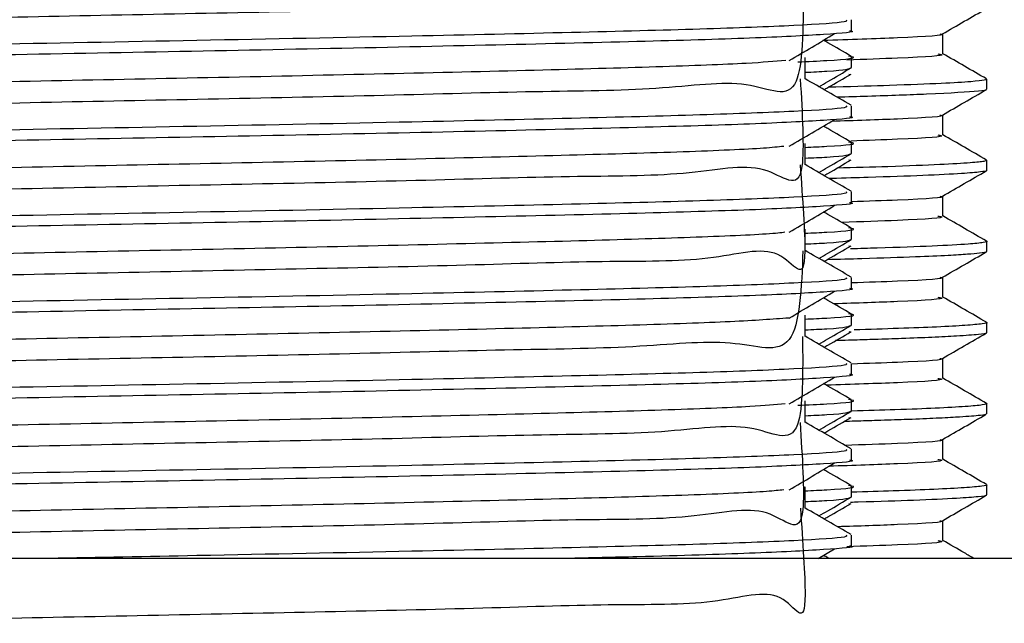
# Model space of a CAD drawing. Units: millimetres. Extents: x 3 to 1996, y 5 to 1995.
# Drawn here: x 1530 to 1548, y 998 to 1009 of the extents above; entities that cross this region are included whole.
import ezdxf

# ---------------------------------------------------------------- set-up
doc = ezdxf.new("R2010")
doc.units = ezdxf.units.MM

msp = doc.modelspace()

# ---------------------------------------------------------------- linework, layer by layer
at = {"color": 7, "linetype": 'Continuous', "lineweight": 25}
for p, q in [((1545.55, 1008.53), (1545.55, 1008.729)), ((1545.55, 1007.851), (1545.55, 1008.049)), ((1545.501, 1007.727), (1545.523, 1007.721)), ((1548.05, 1007.446), (1548.05, 1007.633)), ((1545.55, 1006.943), (1545.55, 1007.141)), ((1545.55, 1006.263), (1545.55, 1006.461)), ((1545.501, 1006.14), (1545.523, 1006.133)), ((1548.036, 1006.139), (1548.049, 1006.136)), ((1548.05, 1005.946), (1548.05, 1006.133)), ((1545.55, 1005.355), (1545.55, 1005.554)), ((1545.55, 1004.676), (1545.55, 1004.874)), ((1548.05, 1004.446), (1548.05, 1004.633)), ((1545.501, 1004.552), (1545.523, 1004.546)), ((1545.55, 1003.768), (1545.55, 1003.966)), ((1545.55, 1003.088), (1545.55, 1003.286)), ((1548.05, 1002.946), (1548.05, 1003.133)), ((1545.501, 1002.965), (1545.523, 1002.958)), ((1545.55, 1002.18), (1545.55, 1002.379)), ((1545.55, 1001.501), (1545.55, 1001.699)), ((1548.05, 1001.446), (1548.05, 1001.633)), ((1545.501, 1001.377), (1545.523, 1001.371)), ((1545.55, 1000.593), (1545.55, 1000.791)), ((1545.55, 999.913), (1545.55, 1000.111)), ((1548.05, 999.946), (1548.05, 1000.133)), ((1545.501, 999.79), (1545.523, 999.783)), ((1545.55, 999.005), (1545.55, 999.204)), ((1544.935, 998.771), (1545.237, 998.951)), ((1555.05, 998.771), (1510.05, 998.771))]:
    msp.add_line(p, q, dxfattribs=at)
for points, knots in [([(1544.635, 1010.812), (1544.609, 1010.121), (1544.558, 1008.759), (1543.34, 1009.205), (1541.501, 1009.005), (1539.047, 1008.978), (1536.163, 1008.9), (1533.038, 1008.837), (1529.881, 1008.776), (1526.899, 1008.701), (1524.299, 1008.661), (1522.245, 1008.503), (1520.881, 1008.796), (1520.372, 1007.602), (1520.416, 1009.391), (1520.431, 1010.02)], [0, 0, 0, 0, 0.082806, 0.163102, 0.242333, 0.320973, 0.401259, 0.480567, 0.559142, 0.639414, 0.718796, 0.797313, 0.877569, 0.957022, 1, 1, 1, 1]), ([(1544.659, 1009.224), (1544.653, 1008.554), (1544.641, 1007.064), (1543.715, 1007.682), (1542.051, 1007.422), (1539.741, 1007.411), (1536.954, 1007.33), (1533.871, 1007.266), (1530.703, 1007.205), (1527.654, 1007.133), (1524.937, 1007.084), (1522.721, 1006.953), (1521.179, 1007.149), (1520.407, 1006.211), (1520.454, 1007.796), (1520.473, 1008.432)], [0, 0, 0, 0, 0.0658559, 0.1465115, 0.2268052, 0.3056093, 0.3862304, 0.4665791, 0.5453653, 0.625949, 0.7063498, 0.785124, 0.8656674, 0.9461174, 1, 1, 1, 1]), ([(1547.231, 1008.47), (1547.366, 1008.548), (1547.636, 1008.704), (1547.907, 1008.86), (1548.043, 1008.939)], [0, 0, 0, 0, 0.499485, 1, 1, 1, 1]), ([(1545.447, 1008.729), (1545.46, 1008.717), (1545.497, 1008.684), (1544.593, 1008.625), (1542.877, 1008.558), (1540.434, 1008.496), (1537.27, 1008.424), (1533.468, 1008.348), (1529.341, 1008.272), (1525.551, 1008.188), (1522.405, 1008.113), (1520.37, 1008.032), (1519.454, 1007.972), (1519.626, 1007.941), (1519.658, 1007.935)], [0, 0, 0, 0, 0.0468522, 0.1303019, 0.2135801, 0.2951672, 0.3785839, 0.4790297, 0.5781443, 0.6792866, 0.7782932, 0.8788839, 0.9775783, 1, 1, 1, 1]), ([(1545.514, 1008.53), (1545.526, 1008.528), (1545.666, 1008.505), (1545.114, 1008.46), (1543.816, 1008.391), (1541.646, 1008.327), (1538.839, 1008.261), (1535.537, 1008.189), (1532.021, 1008.124), (1528.542, 1008.056), (1525.374, 1007.986), (1522.726, 1007.922), (1520.801, 1007.854), (1519.686, 1007.79), (1519.648, 1007.753), (1519.633, 1007.737)], [0, 0, 0, 0, 0.007657, 0.090061, 0.17364, 0.255609, 0.341028, 0.427675, 0.512527, 0.598164, 0.684771, 0.767972, 0.852227, 0.937277, 1, 1, 1, 1]), ([(1544.395, 1007.979), (1544.537, 1008.062), (1544.82, 1008.228), (1545.098, 1008.393), (1545.237, 1008.476)], [0, 0, 0, 0, 0.500334, 1, 1, 1, 1]), ([(1547.184, 1008.47), (1547.195, 1008.468), (1547.329, 1008.444), (1546.686, 1008.403), (1545.512, 1008.363), (1545.02, 1008.347)], [0, 0, 0, 0, 0.049693, 0.601301, 1, 1, 1, 1]), ([(1547.238, 1008.102), (1547.238, 1008.165), (1547.238, 1008.289), (1547.238, 1008.413), (1547.238, 1008.474)], [0, 0, 0, 0, 0.503319, 1, 1, 1, 1]), ([(1545.543, 1008.058), (1545.4, 1008.141), (1545.229, 1008.239), (1545.058, 1008.338), (1545.031, 1008.354)], [0, 0, 0, 0, 0.839664, 1, 1, 1, 1]), ([(1547.145, 1008.102), (1547.173, 1008.098), (1547.337, 1008.071), (1546.799, 1008.033), (1545.792, 1007.999), (1545.46, 1007.988)], [0, 0, 0, 0, 0.122329, 0.710688, 1, 1, 1, 1]), ([(1548.045, 1007.639), (1547.91, 1007.717), (1547.641, 1007.873), (1547.372, 1008.028), (1547.238, 1008.105)], [0, 0, 0, 0, 0.502893, 1, 1, 1, 1]), ([(1544.331, 1007.979), (1544.125, 1007.961), (1543.661, 1007.921), (1542.033, 1007.859), (1539.745, 1007.797), (1536.953, 1007.73), (1533.871, 1007.663), (1530.703, 1007.601), (1527.654, 1007.533), (1524.938, 1007.466), (1522.717, 1007.405), (1521.192, 1007.337), (1520.425, 1007.281), (1520.488, 1007.25), (1520.508, 1007.24)], [0, 0, 0, 0, 0.070817, 0.159868, 0.247267, 0.336681, 0.425793, 0.513172, 0.602544, 0.691714, 0.77908, 0.868408, 0.957632, 1, 1, 1, 1]), ([(1544.557, 1007.953), (1544.746, 1007.962), (1545.404, 1007.992), (1545.701, 1008.029), (1545.513, 1008.055), (1545.492, 1008.058)], [0, 0, 0, 0, 0.263192, 0.917247, 1, 1, 1, 1]), ([(1544.691, 1007.637), (1544.691, 1007.703), (1544.691, 1007.836), (1544.691, 1007.968), (1544.691, 1008.034)], [0, 0, 0, 0, 0.50065, 1, 1, 1, 1]), ([(1544.691, 1007.761), (1544.835, 1007.768), (1545.455, 1007.796), (1545.509, 1007.827), (1545.55, 1007.851)], [0, 0, 0, 0, 0.231772, 1, 1, 1, 1]), ([(1544.944, 1007.495), (1545, 1007.528), (1545.199, 1007.643), (1545.398, 1007.758), (1545.541, 1007.841)], [0, 0, 0, 0, 0.280771, 1, 1, 1, 1]), ([(1545.042, 1007.439), (1545.065, 1007.452), (1545.232, 1007.548), (1545.398, 1007.645), (1545.541, 1007.727)], [0, 0, 0, 0, 0.140361, 1, 1, 1, 1]), ([(1544.601, 1007.637), (1544.638, 1006.989), (1544.734, 1005.322), (1544.03, 1006.181), (1542.561, 1005.834), (1540.4, 1005.846), (1537.725, 1005.759), (1534.699, 1005.696), (1531.533, 1005.634), (1528.433, 1005.564), (1525.61, 1005.509), (1523.244, 1005.4), (1521.522, 1005.513), (1520.479, 1004.801), (1520.499, 1006.198), (1520.508, 1006.845)], [0, 0, 0, 0, 0.050961, 0.131195, 0.211783, 0.290546, 0.370722, 0.451342, 0.530134, 0.61025, 0.690899, 0.769725, 0.849778, 0.930453, 1, 1, 1, 1]), ([(1545.541, 1007.15), (1545.397, 1007.233), (1545.114, 1007.397), (1544.831, 1007.561), (1544.691, 1007.641)], [0, 0, 0, 0, 0.506486, 1, 1, 1, 1]), ([(1548.041, 1007.633), (1548.035, 1007.627), (1548.021, 1007.612), (1547.771, 1007.586), (1547.232, 1007.553), (1546.362, 1007.519), (1545.602, 1007.496), (1545.165, 1007.485), (1545.119, 1007.483)], [0, 0, 0, 0, 0.127726, 0.3122229, 0.5307976, 0.7785661, 0.9766846, 1, 1, 1, 1]), ([(1548.036, 1007.446), (1548.04, 1007.444), (1548.067, 1007.433), (1547.859, 1007.404), (1547.294, 1007.368), (1546.447, 1007.336), (1545.892, 1007.317), (1545.474, 1007.305), (1545.282, 1007.3)], [0, 0, 0, 0, 0.038335, 0.232531, 0.627903, 0.759567, 0.889289, 1, 1, 1, 1]), ([(1547.231, 1006.97), (1547.366, 1007.048), (1547.636, 1007.204), (1547.907, 1007.36), (1548.043, 1007.439)], [0, 0, 0, 0, 0.499427, 1, 1, 1, 1]), ([(1545.447, 1007.141), (1545.46, 1007.129), (1545.497, 1007.096), (1544.593, 1007.038), (1542.877, 1006.971), (1540.434, 1006.909), (1537.27, 1006.836), (1533.468, 1006.76), (1529.341, 1006.685), (1525.551, 1006.601), (1522.405, 1006.525), (1520.37, 1006.445), (1519.454, 1006.385), (1519.626, 1006.354), (1519.658, 1006.348)], [0, 0, 0, 0, 0.046852, 0.130303, 0.213581, 0.295169, 0.378586, 0.479032, 0.578147, 0.67929, 0.778297, 0.878888, 0.977583, 1, 1, 1, 1]), ([(1547.238, 1006.602), (1547.238, 1006.665), (1547.238, 1006.789), (1547.238, 1006.913), (1547.238, 1006.974)], [0, 0, 0, 0, 0.503254, 1, 1, 1, 1]), ([(1545.514, 1006.943), (1545.526, 1006.941), (1545.666, 1006.918), (1545.114, 1006.872), (1543.816, 1006.804), (1541.646, 1006.739), (1538.839, 1006.673), (1535.537, 1006.602), (1532.021, 1006.537), (1528.542, 1006.469), (1525.374, 1006.398), (1522.726, 1006.334), (1520.801, 1006.267), (1519.686, 1006.203), (1519.648, 1006.165), (1519.633, 1006.149)], [0, 0, 0, 0, 0.007657, 0.090061, 0.17364, 0.255609, 0.341028, 0.427675, 0.512527, 0.598164, 0.684771, 0.767972, 0.852227, 0.937277, 1, 1, 1, 1]), ([(1544.395, 1006.392), (1544.537, 1006.475), (1544.82, 1006.64), (1545.098, 1006.805), (1545.237, 1006.888)], [0, 0, 0, 0, 0.500361, 1, 1, 1, 1]), ([(1547.184, 1006.97), (1547.195, 1006.968), (1547.329, 1006.944), (1546.724, 1006.905), (1545.611, 1006.867), (1545.177, 1006.852)], [0, 0, 0, 0, 0.0520253, 0.629884, 1, 1, 1, 1]), ([(1545.543, 1006.47), (1545.4, 1006.553), (1545.229, 1006.652), (1545.059, 1006.75), (1545.031, 1006.766)], [0, 0, 0, 0, 0.839752, 1, 1, 1, 1]), ([(1544.691, 1006.372), (1544.831, 1006.379), (1545.436, 1006.407), (1545.7, 1006.441), (1545.513, 1006.467), (1545.492, 1006.47)], [0, 0, 0, 0, 0.21124, 0.911412, 1, 1, 1, 1]), ([(1544.691, 1006.05), (1544.691, 1006.116), (1544.691, 1006.248), (1544.691, 1006.38), (1544.691, 1006.446)], [0, 0, 0, 0, 0.5007041, 1, 1, 1, 1]), ([(1547.145, 1006.602), (1547.173, 1006.598), (1547.337, 1006.571), (1546.818, 1006.534), (1545.84, 1006.501), (1545.536, 1006.49)], [0, 0, 0, 0, 0.125237, 0.72759, 1, 1, 1, 1]), ([(1548.045, 1006.139), (1547.91, 1006.217), (1547.641, 1006.373), (1547.372, 1006.528), (1547.238, 1006.605)], [0, 0, 0, 0, 0.502841, 1, 1, 1, 1]), ([(1544.296, 1006.391), (1544.191, 1006.38), (1543.886, 1006.346), (1542.532, 1006.288), (1540.408, 1006.227), (1537.723, 1006.16), (1534.699, 1006.092), (1531.533, 1006.03), (1528.433, 1005.964), (1525.61, 1005.896), (1523.244, 1005.834), (1521.521, 1005.768), (1520.528, 1005.705), (1520.497, 1005.669), (1520.484, 1005.653)], [0, 0, 0, 0, 0.047073, 0.136542, 0.223985, 0.312997, 0.402502, 0.489977, 0.578922, 0.668459, 0.755972, 0.844848, 0.934413, 1, 1, 1, 1]), ([(1544.691, 1006.174), (1544.835, 1006.18), (1545.455, 1006.208), (1545.509, 1006.239), (1545.55, 1006.263)], [0, 0, 0, 0, 0.231772, 1, 1, 1, 1]), ([(1544.944, 1005.908), (1545, 1005.94), (1545.199, 1006.055), (1545.398, 1006.17), (1545.541, 1006.253)], [0, 0, 0, 0, 0.280774, 1, 1, 1, 1]), ([(1545.042, 1005.851), (1545.065, 1005.865), (1545.232, 1005.961), (1545.398, 1006.057), (1545.541, 1006.14)], [0, 0, 0, 0, 0.140445, 1, 1, 1, 1]), ([(1548.043, 1006.133), (1548.035, 1006.127), (1548.017, 1006.112), (1547.759, 1006.085), (1547.201, 1006.052), (1546.366, 1006.019), (1545.604, 1005.997), (1545.278, 1005.988)], [0, 0, 0, 0, 0.137556, 0.328632, 0.554768, 0.809284, 1, 1, 1, 1]), ([(1544.598, 1006.05), (1544.643, 1005.42), (1544.776, 1003.589), (1544.301, 1004.681), (1543.021, 1004.245), (1541.024, 1004.279), (1538.47, 1004.188), (1535.516, 1004.127), (1532.367, 1004.062), (1529.229, 1003.996), (1526.313, 1003.936), (1523.81, 1003.839), (1521.91, 1003.9), (1520.588, 1003.34), (1520.522, 1004.601), (1520.488, 1005.257)], [0, 0, 0, 0, 0.041429, 0.120451, 0.200528, 0.279017, 0.35796, 0.438045, 0.516609, 0.59547, 0.675561, 0.754205, 0.832982, 0.913074, 1, 1, 1, 1]), ([(1545.541, 1005.563), (1545.397, 1005.646), (1545.114, 1005.809), (1544.831, 1005.973), (1544.691, 1006.054)], [0, 0, 0, 0, 0.506534, 1, 1, 1, 1]), ([(1548.042, 1005.946), (1548.045, 1005.944), (1548.057, 1005.935), (1547.945, 1005.916), (1547.6, 1005.886), (1546.923, 1005.852), (1546.047, 1005.822), (1545.417, 1005.803), (1545.152, 1005.797), (1545.137, 1005.796)], [0, 0, 0, 0, 0.034984, 0.197754, 0.395609, 0.631338, 0.864352, 0.992287, 1, 1, 1, 1]), ([(1547.231, 1005.47), (1547.366, 1005.548), (1547.636, 1005.704), (1547.907, 1005.86), (1548.043, 1005.939)], [0, 0, 0, 0, 0.49937, 1, 1, 1, 1]), ([(1545.447, 1005.554), (1545.46, 1005.542), (1545.497, 1005.509), (1544.593, 1005.45), (1542.877, 1005.383), (1540.434, 1005.321), (1537.27, 1005.249), (1533.468, 1005.173), (1529.341, 1005.097), (1525.551, 1005.013), (1522.405, 1004.938), (1520.37, 1004.857), (1519.454, 1004.797), (1519.626, 1004.766), (1519.658, 1004.76)], [0, 0, 0, 0, 0.046853, 0.130303, 0.213582, 0.29517, 0.378588, 0.479035, 0.57815, 0.679294, 0.778301, 0.878893, 0.977588, 1, 1, 1, 1]), ([(1545.514, 1005.355), (1545.526, 1005.353), (1545.666, 1005.33), (1545.114, 1005.285), (1543.816, 1005.216), (1541.646, 1005.152), (1538.839, 1005.086), (1535.537, 1005.014), (1532.021, 1004.949), (1528.542, 1004.881), (1525.374, 1004.811), (1522.726, 1004.747), (1520.801, 1004.679), (1519.686, 1004.615), (1519.648, 1004.578), (1519.633, 1004.562)], [0, 0, 0, 0, 0.007657, 0.090061, 0.17364, 0.255609, 0.341028, 0.427675, 0.512527, 0.598164, 0.684771, 0.767972, 0.852227, 0.937277, 1, 1, 1, 1]), ([(1547.184, 1005.47), (1547.195, 1005.468), (1547.328, 1005.444), (1546.817, 1005.409), (1545.848, 1005.376), (1545.55, 1005.366)], [0, 0, 0, 0, 0.058635, 0.710319, 1, 1, 1, 1]), ([(1547.238, 1005.102), (1547.238, 1005.165), (1547.238, 1005.289), (1547.238, 1005.413), (1547.238, 1005.474)], [0, 0, 0, 0, 0.5031887, 1, 1, 1, 1]), ([(1544.395, 1004.804), (1544.537, 1004.887), (1544.821, 1005.053), (1545.098, 1005.218), (1545.237, 1005.301)], [0, 0, 0, 0, 0.500389, 1, 1, 1, 1]), ([(1545.543, 1004.883), (1545.4, 1004.966), (1545.229, 1005.064), (1545.059, 1005.163), (1545.031, 1005.179)], [0, 0, 0, 0, 0.839839, 1, 1, 1, 1]), ([(1547.145, 1005.102), (1547.173, 1005.098), (1547.337, 1005.071), (1546.777, 1005.032), (1545.734, 1004.997), (1545.367, 1004.984)], [0, 0, 0, 0, 0.1189184, 0.6908879, 1, 1, 1, 1]), ([(1548.045, 1004.639), (1547.91, 1004.717), (1547.641, 1004.873), (1547.372, 1005.028), (1547.238, 1005.105)], [0, 0, 0, 0, 0.502788, 1, 1, 1, 1]), ([(1544.317, 1004.804), (1544.28, 1004.798), (1544.097, 1004.77), (1542.979, 1004.718), (1541.035, 1004.655), (1538.467, 1004.591), (1535.517, 1004.522), (1532.367, 1004.459), (1529.23, 1004.394), (1526.311, 1004.326), (1523.819, 1004.262), (1521.879, 1004.198), (1520.75, 1004.13), (1520.278, 1004.087), (1520.412, 1004.065), (1520.414, 1004.065)], [0, 0, 0, 0, 0.023389, 0.113054, 0.20094, 0.289334, 0.379008, 0.466978, 0.555281, 0.64496, 0.73302, 0.821228, 0.91091, 0.999067, 1, 1, 1, 1]), ([(1544.691, 1004.785), (1544.831, 1004.791), (1545.436, 1004.819), (1545.7, 1004.854), (1545.513, 1004.88), (1545.492, 1004.883)], [0, 0, 0, 0, 0.21124, 0.911412, 1, 1, 1, 1]), ([(1544.691, 1004.462), (1544.691, 1004.528), (1544.691, 1004.661), (1544.691, 1004.793), (1544.691, 1004.859)], [0, 0, 0, 0, 0.5007577, 1, 1, 1, 1]), ([(1544.691, 1004.586), (1544.835, 1004.593), (1545.455, 1004.621), (1545.509, 1004.652), (1545.55, 1004.676)], [0, 0, 0, 0, 0.231772, 1, 1, 1, 1]), ([(1544.944, 1004.32), (1545, 1004.353), (1545.199, 1004.468), (1545.398, 1004.583), (1545.541, 1004.666)], [0, 0, 0, 0, 0.280777, 1, 1, 1, 1]), ([(1548.034, 1004.639), (1548.04, 1004.638), (1548.081, 1004.629), (1547.996, 1004.611), (1547.721, 1004.581), (1547.084, 1004.547), (1546.3, 1004.517), (1545.699, 1004.5), (1545.532, 1004.495)], [0, 0, 0, 0, 0.028083, 0.19524, 0.39434, 0.646193, 0.901729, 1, 1, 1, 1]), ([(1544.649, 1004.462), (1544.624, 1003.775), (1544.574, 1002.392), (1543.418, 1002.866), (1541.611, 1002.657), (1539.185, 1002.632), (1536.319, 1002.554), (1533.2, 1002.49), (1530.04, 1002.429), (1527.045, 1002.354), (1524.42, 1002.313), (1522.335, 1002.16), (1520.931, 1002.436), (1520.389, 1001.288), (1520.406, 1003.04), (1520.412, 1003.669)], [0, 0, 0, 0, 0.079501, 0.159924, 0.239417, 0.3181, 0.398508, 0.478073, 0.556701, 0.63709, 0.716725, 0.795304, 0.875672, 0.955374, 1, 1, 1, 1]), ([(1545.541, 1003.975), (1545.397, 1004.058), (1545.114, 1004.222), (1544.831, 1004.386), (1544.691, 1004.466)], [0, 0, 0, 0, 0.506583, 1, 1, 1, 1]), ([(1545.042, 1004.264), (1545.065, 1004.277), (1545.232, 1004.374), (1545.398, 1004.47), (1545.541, 1004.552)], [0, 0, 0, 0, 0.140529, 1, 1, 1, 1]), ([(1548.037, 1004.446), (1548.041, 1004.444), (1548.06, 1004.434), (1547.948, 1004.417), (1547.706, 1004.395), (1547.329, 1004.372), (1546.708, 1004.344), (1545.946, 1004.318), (1545.316, 1004.301), (1545.096, 1004.295)], [0, 0, 0, 0, 0.042165, 0.21141, 0.342144, 0.487175, 0.662939, 0.88261, 1, 1, 1, 1]), ([(1547.231, 1003.97), (1547.366, 1004.048), (1547.636, 1004.204), (1547.907, 1004.36), (1548.043, 1004.439)], [0, 0, 0, 0, 0.499312, 1, 1, 1, 1]), ([(1545.447, 1003.966), (1545.46, 1003.954), (1545.497, 1003.921), (1544.593, 1003.863), (1542.877, 1003.796), (1540.434, 1003.734), (1537.27, 1003.661), (1533.468, 1003.585), (1529.341, 1003.51), (1525.551, 1003.426), (1522.405, 1003.35), (1520.37, 1003.27), (1519.454, 1003.21), (1519.626, 1003.179), (1519.658, 1003.173)], [0, 0, 0, 0, 0.046853, 0.130304, 0.213583, 0.295172, 0.37859, 0.479037, 0.578153, 0.679297, 0.778305, 0.878898, 0.977594, 1, 1, 1, 1]), ([(1547.184, 1003.97), (1547.195, 1003.968), (1547.328, 1003.944), (1546.817, 1003.909), (1545.848, 1003.876), (1545.55, 1003.866)], [0, 0, 0, 0, 0.058599, 0.710308, 1, 1, 1, 1]), ([(1547.238, 1003.602), (1547.238, 1003.665), (1547.238, 1003.789), (1547.238, 1003.913), (1547.238, 1003.974)], [0, 0, 0, 0, 0.503124, 1, 1, 1, 1]), ([(1545.514, 1003.768), (1545.526, 1003.766), (1545.666, 1003.743), (1545.114, 1003.697), (1543.816, 1003.629), (1541.646, 1003.564), (1538.839, 1003.498), (1535.537, 1003.427), (1532.021, 1003.362), (1528.542, 1003.294), (1525.374, 1003.223), (1522.726, 1003.159), (1520.801, 1003.092), (1519.686, 1003.028), (1519.648, 1002.99), (1519.633, 1002.974)], [0, 0, 0, 0, 0.0076567, 0.0900608, 0.1736404, 0.2556092, 0.3410284, 0.4276753, 0.5125266, 0.5981636, 0.6847711, 0.7679722, 0.8522268, 0.9372767, 1, 1, 1, 1]), ([(1544.395, 1003.217), (1544.537, 1003.3), (1544.821, 1003.465), (1545.098, 1003.63), (1545.237, 1003.713)], [0, 0, 0, 0, 0.500416, 1, 1, 1, 1]), ([(1545.543, 1003.295), (1545.4, 1003.378), (1545.229, 1003.477), (1545.059, 1003.575), (1545.031, 1003.591)], [0, 0, 0, 0, 0.839927, 1, 1, 1, 1]), ([(1547.145, 1003.602), (1547.173, 1003.598), (1547.338, 1003.571), (1546.743, 1003.53), (1545.644, 1003.493), (1545.225, 1003.479)], [0, 0, 0, 0, 0.114039, 0.662551, 1, 1, 1, 1]), ([(1548.045, 1003.139), (1547.91, 1003.217), (1547.641, 1003.373), (1547.372, 1003.528), (1547.238, 1003.605)], [0, 0, 0, 0, 0.5027363, 1, 1, 1, 1]), ([(1544.395, 1003.217), (1544.084, 1003.194), (1543.466, 1003.149), (1541.598, 1003.083), (1539.188, 1003.021), (1536.318, 1002.953), (1533.2, 1002.887), (1530.04, 1002.825), (1527.044, 1002.756), (1524.423, 1002.691), (1522.325, 1002.628), (1520.969, 1002.56), (1520.354, 1002.51), (1520.465, 1002.483), (1520.488, 1002.478)], [0, 0, 0, 0, 0.089611, 0.178216, 0.26592, 0.355545, 0.444231, 0.531874, 0.621478, 0.710243, 0.79783, 0.887411, 0.97625, 1, 1, 1, 1]), ([(1544.691, 1003.197), (1544.831, 1003.204), (1545.436, 1003.232), (1545.7, 1003.266), (1545.513, 1003.292), (1545.492, 1003.295)], [0, 0, 0, 0, 0.21124, 0.911412, 1, 1, 1, 1]), ([(1544.691, 1002.875), (1544.691, 1002.941), (1544.691, 1003.073), (1544.691, 1003.205), (1544.691, 1003.271)], [0, 0, 0, 0, 0.5008111, 1, 1, 1, 1]), ([(1544.691, 1002.999), (1544.835, 1003.005), (1545.455, 1003.033), (1545.509, 1003.064), (1545.55, 1003.088)], [0, 0, 0, 0, 0.231772, 1, 1, 1, 1]), ([(1544.944, 1002.733), (1545, 1002.765), (1545.199, 1002.88), (1545.398, 1002.995), (1545.541, 1003.078)], [0, 0, 0, 0, 0.2807801, 1, 1, 1, 1]), ([(1548.031, 1003.139), (1548.038, 1003.138), (1548.087, 1003.128), (1547.983, 1003.109), (1547.69, 1003.08), (1547.028, 1003.043), (1546.158, 1003.015), (1545.597, 1002.997)], [0, 0, 0, 0, 0.031452, 0.219459, 0.42944, 0.631839, 1, 1, 1, 1]), ([(1544.643, 1002.874), (1544.649, 1002.209), (1544.661, 1000.687), (1543.781, 1001.347), (1542.154, 1001.072), (1539.872, 1001.066), (1537.106, 1000.983), (1534.033, 1000.92), (1530.864, 1000.858), (1527.804, 1000.786), (1525.065, 1000.737), (1522.819, 1000.61), (1521.242, 1000.788), (1520.417, 999.899), (1520.465, 1001.444), (1520.484, 1002.082)], [0, 0, 0, 0, 0.062709, 0.14334, 0.223749, 0.302558, 0.383151, 0.46361, 0.54241, 0.622961, 0.703468, 0.782265, 0.862771, 0.943323, 1, 1, 1, 1]), ([(1545.541, 1002.388), (1545.397, 1002.471), (1545.114, 1002.634), (1544.831, 1002.798), (1544.691, 1002.879)], [0, 0, 0, 0, 0.506631, 1, 1, 1, 1]), ([(1545.042, 1002.676), (1545.065, 1002.69), (1545.232, 1002.786), (1545.398, 1002.882), (1545.541, 1002.965)], [0, 0, 0, 0, 0.140613, 1, 1, 1, 1]), ([(1548.034, 1002.946), (1548.039, 1002.944), (1548.059, 1002.933), (1547.91, 1002.912), (1547.569, 1002.885), (1547.062, 1002.859), (1546.541, 1002.839), (1546.043, 1002.822), (1545.658, 1002.811), (1545.418, 1002.804), (1545.294, 1002.8), (1545.255, 1002.799)], [0, 0, 0, 0, 0.051175, 0.231705, 0.44285, 0.597022, 0.745792, 0.858233, 0.934332, 0.97925, 1, 1, 1, 1]), ([(1547.231, 1002.47), (1547.366, 1002.548), (1547.636, 1002.704), (1547.907, 1002.86), (1548.043, 1002.939)], [0, 0, 0, 0, 0.499254, 1, 1, 1, 1]), ([(1547.184, 1002.47), (1547.195, 1002.468), (1547.328, 1002.444), (1546.817, 1002.409), (1545.848, 1002.376), (1545.55, 1002.366)], [0, 0, 0, 0, 0.058564, 0.710298, 1, 1, 1, 1]), ([(1547.238, 1002.102), (1547.238, 1002.165), (1547.238, 1002.289), (1547.238, 1002.413), (1547.238, 1002.474)], [0, 0, 0, 0, 0.50306, 1, 1, 1, 1]), ([(1545.447, 1002.379), (1545.46, 1002.367), (1545.497, 1002.334), (1544.593, 1002.275), (1542.877, 1002.208), (1540.434, 1002.146), (1537.27, 1002.074), (1533.468, 1001.998), (1529.341, 1001.922), (1525.551, 1001.838), (1522.405, 1001.763), (1520.37, 1001.682), (1519.454, 1001.622), (1519.626, 1001.591), (1519.658, 1001.585)], [0, 0, 0, 0, 0.046853, 0.130305, 0.213585, 0.295173, 0.378592, 0.47904, 0.578156, 0.679301, 0.778309, 0.878902, 0.977599, 1, 1, 1, 1]), ([(1545.514, 1002.18), (1545.526, 1002.178), (1545.666, 1002.155), (1545.114, 1002.11), (1543.816, 1002.041), (1541.646, 1001.977), (1538.839, 1001.911), (1535.537, 1001.839), (1532.021, 1001.774), (1528.542, 1001.706), (1525.374, 1001.636), (1522.726, 1001.572), (1520.801, 1001.504), (1519.686, 1001.44), (1519.648, 1001.403), (1519.633, 1001.387)], [0, 0, 0, 0, 0.007657, 0.090061, 0.17364, 0.255609, 0.341028, 0.427675, 0.512527, 0.598164, 0.684771, 0.767972, 0.852227, 0.937277, 1, 1, 1, 1]), ([(1544.395, 1001.629), (1544.537, 1001.712), (1544.821, 1001.878), (1545.098, 1002.043), (1545.237, 1002.126)], [0, 0, 0, 0, 0.500443, 1, 1, 1, 1]), ([(1547.145, 1002.102), (1547.173, 1002.098), (1547.338, 1002.071), (1546.709, 1002.028), (1545.554, 1001.99), (1545.082, 1001.974)], [0, 0, 0, 0, 0.109545, 0.636447, 1, 1, 1, 1]), ([(1548.045, 1001.639), (1547.91, 1001.717), (1547.641, 1001.873), (1547.372, 1002.028), (1547.238, 1002.105)], [0, 0, 0, 0, 0.502685, 1, 1, 1, 1]), ([(1545.543, 1001.708), (1545.4, 1001.791), (1545.229, 1001.889), (1545.059, 1001.988), (1545.031, 1002.004)], [0, 0, 0, 0, 0.840015, 1, 1, 1, 1]), ([(1544.558, 1001.603), (1544.746, 1001.612), (1545.404, 1001.642), (1545.701, 1001.679), (1545.513, 1001.705), (1545.492, 1001.708)], [0, 0, 0, 0, 0.263104, 0.9172373, 1, 1, 1, 1]), ([(1544.32, 1001.629), (1544.136, 1001.613), (1543.706, 1001.574), (1542.134, 1001.512), (1539.877, 1001.451), (1537.104, 1001.383), (1534.033, 1001.316), (1530.864, 1001.254), (1527.804, 1001.187), (1525.066, 1001.12), (1522.817, 1001.058), (1521.252, 1000.991), (1520.444, 1000.934), (1520.492, 1000.901), (1520.508, 1000.89)], [0, 0, 0, 0, 0.066206, 0.155364, 0.242748, 0.332109, 0.421323, 0.508698, 0.598012, 0.687279, 0.77465, 0.863915, 0.953232, 1, 1, 1, 1]), ([(1544.691, 1001.287), (1544.691, 1001.353), (1544.691, 1001.486), (1544.691, 1001.618), (1544.691, 1001.684)], [0, 0, 0, 0, 0.5008643, 1, 1, 1, 1]), ([(1548.039, 1001.639), (1548.044, 1001.638), (1548.068, 1001.628), (1547.986, 1001.608), (1547.695, 1001.58), (1547.132, 1001.55), (1546.479, 1001.522), (1545.834, 1001.505), (1545.552, 1001.498)], [0, 0, 0, 0, 0.038971, 0.218288, 0.427187, 0.639719, 0.842623, 1, 1, 1, 1]), ([(1544.691, 1001.411), (1544.835, 1001.418), (1545.455, 1001.446), (1545.509, 1001.477), (1545.55, 1001.501)], [0, 0, 0, 0, 0.231773, 1, 1, 1, 1]), ([(1544.944, 1001.145), (1545, 1001.178), (1545.199, 1001.293), (1545.398, 1001.408), (1545.541, 1001.491)], [0, 0, 0, 0, 0.2807832, 1, 1, 1, 1]), ([(1545.042, 1001.089), (1545.065, 1001.102), (1545.232, 1001.199), (1545.398, 1001.295), (1545.541, 1001.377)], [0, 0, 0, 0, 0.140697, 1, 1, 1, 1]), ([(1548.032, 1001.439), (1548.031, 1001.437), (1548.028, 1001.428), (1547.92, 1001.415), (1547.728, 1001.397), (1547.462, 1001.38), (1547.074, 1001.36), (1546.579, 1001.34), (1546.078, 1001.323), (1545.696, 1001.312), (1545.48, 1001.306), (1545.414, 1001.304)], [0, 0, 0, 0, 0.042036, 0.201602, 0.312406, 0.431714, 0.586767, 0.742393, 0.866408, 0.958802, 1, 1, 1, 1]), ([(1547.231, 1000.97), (1547.366, 1001.048), (1547.636, 1001.204), (1547.907, 1001.36), (1548.043, 1001.439)], [0, 0, 0, 0, 0.499196, 1, 1, 1, 1]), ([(1544.596, 1001.287), (1544.638, 1000.643), (1544.748, 998.938), (1544.086, 999.85), (1542.654, 999.483), (1540.525, 999.5), (1537.872, 999.412), (1534.859, 999.35), (1531.696, 999.287), (1528.587, 999.218), (1525.744, 999.162), (1523.351, 999.055), (1521.594, 999.157), (1520.498, 998.479), (1520.505, 999.846), (1520.508, 1000.495)], [0, 0, 0, 0, 0.048553, 0.128618, 0.209176, 0.28791, 0.367914, 0.448499, 0.527272, 0.607211, 0.68782, 0.766636, 0.846508, 0.927139, 1, 1, 1, 1]), ([(1545.541, 1000.8), (1545.397, 1000.883), (1545.114, 1001.047), (1544.831, 1001.211), (1544.691, 1001.291)], [0, 0, 0, 0, 0.506679, 1, 1, 1, 1]), ([(1547.184, 1000.97), (1547.195, 1000.968), (1547.328, 1000.944), (1546.785, 1000.907), (1545.767, 1000.873), (1545.423, 1000.861)], [0, 0, 0, 0, 0.056082, 0.68059, 1, 1, 1, 1]), ([(1547.238, 1000.602), (1547.238, 1000.665), (1547.238, 1000.789), (1547.238, 1000.913), (1547.238, 1000.974)], [0, 0, 0, 0, 0.502996, 1, 1, 1, 1]), ([(1545.447, 1000.791), (1545.46, 1000.779), (1545.497, 1000.746), (1544.593, 1000.688), (1542.877, 1000.621), (1540.434, 1000.559), (1537.27, 1000.486), (1533.468, 1000.41), (1529.341, 1000.335), (1525.551, 1000.251), (1522.405, 1000.175), (1520.37, 1000.095), (1519.454, 1000.035), (1519.626, 1000.004), (1519.658, 999.998)], [0, 0, 0, 0, 0.046853, 0.130305, 0.213586, 0.295175, 0.378594, 0.479042, 0.578159, 0.679304, 0.778313, 0.878907, 0.977604, 1, 1, 1, 1]), ([(1547.145, 1000.602), (1547.173, 1000.598), (1547.338, 1000.571), (1546.721, 1000.529), (1545.585, 1000.491), (1545.132, 1000.476)], [0, 0, 0, 0, 0.111071, 0.645324, 1, 1, 1, 1]), ([(1548.045, 1000.139), (1547.91, 1000.217), (1547.641, 1000.373), (1547.372, 1000.528), (1547.238, 1000.605)], [0, 0, 0, 0, 0.502633, 1, 1, 1, 1]), ([(1545.514, 1000.593), (1545.526, 1000.591), (1545.666, 1000.568), (1545.114, 1000.522), (1543.816, 1000.454), (1541.646, 1000.389), (1538.839, 1000.323), (1535.537, 1000.252), (1532.021, 1000.187), (1528.542, 1000.119), (1525.374, 1000.048), (1522.726, 999.984), (1520.801, 999.917), (1519.686, 999.853), (1519.648, 999.815), (1519.633, 999.799)], [0, 0, 0, 0, 0.007657, 0.090061, 0.17364, 0.255609, 0.341028, 0.427675, 0.512527, 0.598164, 0.684771, 0.767972, 0.852227, 0.937277, 1, 1, 1, 1]), ([(1544.395, 1000.042), (1544.537, 1000.125), (1544.822, 1000.29), (1545.098, 1000.455), (1545.237, 1000.538)], [0, 0, 0, 0, 0.50047, 1, 1, 1, 1]), ([(1545.543, 1000.12), (1545.4, 1000.203), (1545.229, 1000.302), (1545.059, 1000.4), (1545.031, 1000.416)], [0, 0, 0, 0, 0.840103, 1, 1, 1, 1]), ([(1544.691, 1000.022), (1544.831, 1000.029), (1545.436, 1000.057), (1545.7, 1000.091), (1545.513, 1000.117), (1545.492, 1000.12)], [0, 0, 0, 0, 0.211241, 0.911412, 1, 1, 1, 1]), ([(1544.691, 999.7), (1544.691, 999.766), (1544.691, 999.898), (1544.691, 1000.03), (1544.691, 1000.096)], [0, 0, 0, 0, 0.500917, 1, 1, 1, 1]), ([(1548.05, 1000.133), (1548.05, 1000.133), (1548.074, 1000.125), (1547.971, 1000.107), (1547.676, 1000.079), (1547.113, 1000.049), (1546.411, 1000.021), (1545.817, 1000.003), (1545.55, 999.995)], [0, 0, 0, 0, 0.001838, 0.188421, 0.40535, 0.620538, 0.829267, 1, 1, 1, 1]), ([(1544.296, 1000.041), (1544.206, 1000.031), (1543.928, 999.998), (1542.623, 999.942), (1540.533, 999.88), (1537.87, 999.814), (1534.859, 999.746), (1531.695, 999.683), (1528.587, 999.618), (1525.744, 999.549), (1523.352, 999.487), (1521.592, 999.421), (1520.55, 999.358), (1520.497, 999.32), (1520.473, 999.303)], [0, 0, 0, 0, 0.042463, 0.131992, 0.219494, 0.308406, 0.397965, 0.485509, 0.57435, 0.663936, 0.751529, 0.840295, 0.929904, 1, 1, 1, 1]), ([(1544.691, 999.824), (1544.835, 999.83), (1545.455, 999.858), (1545.509, 999.889), (1545.55, 999.913)], [0, 0, 0, 0, 0.231773, 1, 1, 1, 1]), ([(1544.944, 999.558), (1545, 999.59), (1545.199, 999.705), (1545.398, 999.82), (1545.541, 999.903)], [0, 0, 0, 0, 0.280786, 1, 1, 1, 1]), ([(1548.04, 999.939), (1548.04, 999.938), (1548.046, 999.93), (1547.901, 999.911), (1547.514, 999.88), (1546.762, 999.846), (1546.037, 999.821), (1545.58, 999.809), (1545.533, 999.807)], [0, 0, 0, 0, 0.008017, 0.202276, 0.435273, 0.714143, 0.970718, 1, 1, 1, 1]), ([(1547.231, 999.47), (1547.366, 999.548), (1547.636, 999.704), (1547.907, 999.86), (1548.043, 999.939)], [0, 0, 0, 0, 0.499138, 1, 1, 1, 1]), ([(1544.603, 999.7), (1544.647, 999.072), (1544.774, 997.226), (1544.35, 998.342), (1543.104, 997.896), (1541.141, 997.933), (1538.612, 997.841), (1535.673, 997.78), (1532.529, 997.714), (1529.386, 997.653), (1526.452, 997.577), (1523.929, 997.541), (1521.976, 997.372), (1520.735, 997.701), (1520.339, 996.419), (1520.442, 998.279), (1520.477, 998.907)], [0, 0, 0, 0, 0.039399, 0.115908, 0.193571, 0.2698, 0.346227, 0.423894, 0.500204, 0.576548, 0.654216, 0.73061, 0.80687, 0.884536, 0.961012, 1, 1, 1, 1]), ([(1545.541, 999.213), (1545.397, 999.296), (1545.114, 999.459), (1544.831, 999.623), (1544.691, 999.704)], [0, 0, 0, 0, 0.506728, 1, 1, 1, 1]), ([(1545.042, 999.501), (1545.065, 999.515), (1545.232, 999.611), (1545.398, 999.707), (1545.541, 999.79)], [0, 0, 0, 0, 0.140781, 1, 1, 1, 1]), ([(1547.184, 999.47), (1547.195, 999.468), (1547.328, 999.444), (1546.753, 999.406), (1545.684, 999.37), (1545.292, 999.357)], [0, 0, 0, 0, 0.053748, 0.652648, 1, 1, 1, 1]), ([(1547.238, 999.102), (1547.238, 999.164), (1547.238, 999.289), (1547.238, 999.413), (1547.238, 999.474)], [0, 0, 0, 0, 0.502933, 1, 1, 1, 1]), ([(1545.447, 999.204), (1545.46, 999.192), (1545.497, 999.159), (1544.593, 999.1), (1542.877, 999.033), (1540.433, 998.971), (1537.273, 998.899), (1533.881, 998.832), (1531.614, 998.788), (1530.704, 998.771)], [0, 0, 0, 0, 0.085736, 0.238442, 0.390834, 0.540131, 0.692777, 0.876585, 1, 1, 1, 1]), ([(1545.514, 999.005), (1545.526, 999.003), (1545.665, 998.98), (1545.119, 998.935), (1543.797, 998.866), (1542.089, 998.814), (1540.713, 998.781), (1540.26, 998.771)], [0, 0, 0, 0, 0.025885, 0.304464, 0.587018, 0.864126, 1, 1, 1, 1]), ([(1547.145, 999.102), (1547.173, 999.098), (1547.337, 999.071), (1546.8, 999.033), (1545.794, 998.999), (1545.462, 998.988)], [0, 0, 0, 0, 0.122398, 0.711144, 1, 1, 1, 1]), ([(1547.817, 998.771), (1547.758, 998.805), (1547.565, 998.916), (1547.372, 999.028), (1547.238, 999.105)], [0, 0, 0, 0, 0.30671, 1, 1, 1, 1]), ([(1545.131, 998.771), (1545.125, 998.774), (1545.092, 998.794), (1545.059, 998.813), (1545.031, 998.828)], [0, 0, 0, 0, 0.1796155, 1, 1, 1, 1])]:
    msp.add_open_spline(points, degree=3, knots=knots, dxfattribs=at)

doc.saveas('drawing.dxf')
